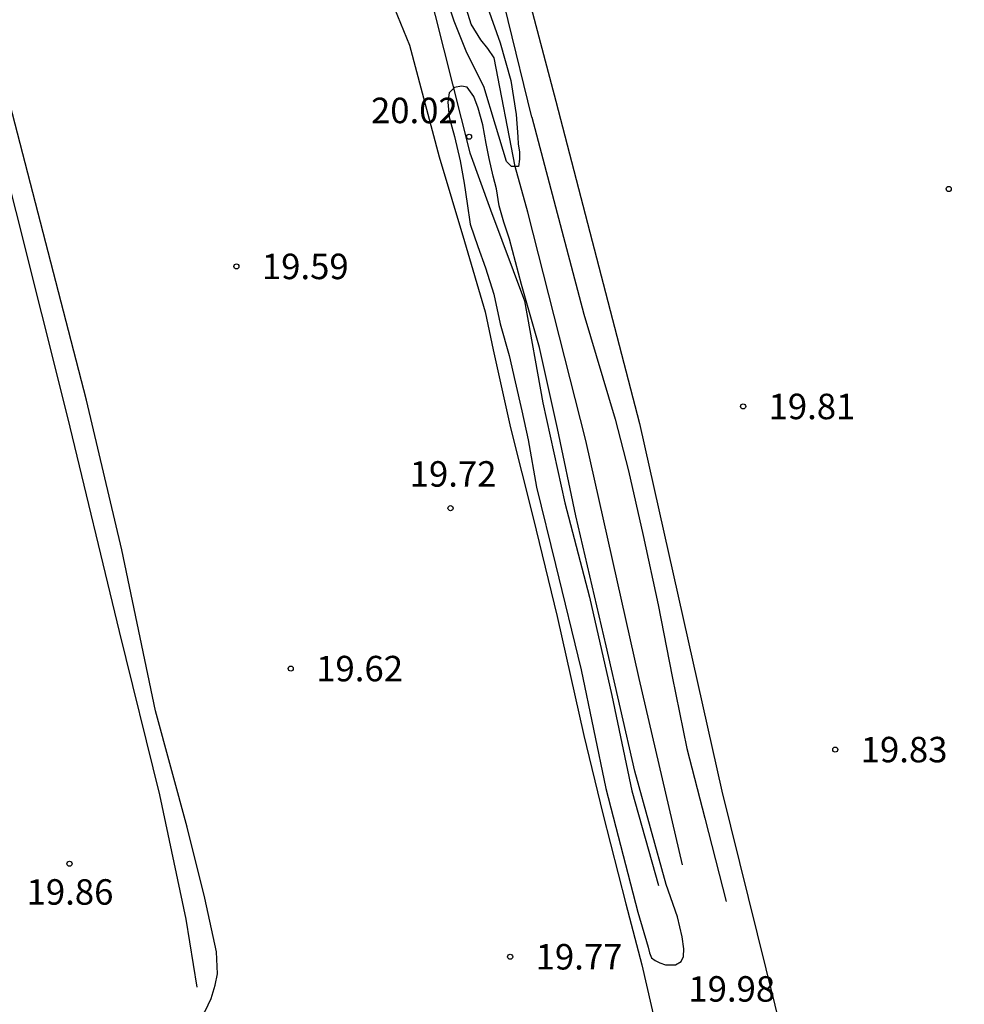
# Model space of a CAD drawing. Units: metres. Extents: x 579244 to 579594, y 4790290 to 4790540.
# Drawn here: x 579444 to 579471, y 4790363 to 4790392 of the extents above; entities that cross this region are included whole.
import ezdxf

# ---------------------------------------------------------------- set-up
doc = ezdxf.new("R2010")
doc.units = ezdxf.units.M
for name, color, linetype in [('020104', 34, 'Continuous'), ('020204', 9, 'Continuous'), ('020308', 9, 'Continuous'), ('050102', 4, 'Continuous'), ('050103', 4, 'Continuous'), ('060106', 9, 'BARANDILLA'), ('060134', 9, 'Continuous'), ('060144', 9, 'Continuous'), ('070104', 3, 'Continuous'), ('100105', 3, 'Continuous')]:
    doc.layers.add(name, color=color, linetype=linetype)
doc.layers.add('020105', color=24, linetype='Continuous', lineweight=30)
doc.styles.add('ARIAL', font='ARIAL.TTF', dxfattribs={"height": 1})
doc.linetypes.add('BARANDILLA', pattern='A,1,[201,DONOSTI.shx,S=0.1,R=0,X=0,Y=0],1', length=2)

# ---------------------------------------------------------------- blocks, each defined once
blk = doc.blocks.new('COTAPU')
blk.add_circle((0, 0), 0.075)

msp = doc.modelspace()

# ---------------------------------------------------------------- linework, layer by layer
at = {"layer": '020104', "elevation": 19.5, "flags": 128}
msp.add_lwpolyline([(579457.371, 4790392.662), (579457.741, 4790391.62), (579458.061, 4790390.508), (579458.213, 4790389.506), (579458.269, 4790388.846), (579458.277, 4790388.634), (579458.313, 4790388.404), (579458.315, 4790388.194), (579458.285, 4790387.978), (579458.083, 4790387.976), (579457.935, 4790388.12), (579457.609, 4790389.196), (579457.261, 4790390.326), (579456.761, 4790391.32), (579456.393, 4790392.252), (579456.037, 4790393.344)], dxfattribs=at)
at = {"layer": '020105', "elevation": 20, "flags": 128}
msp.add_lwpolyline([(579462.104, 4790364.987), (579462.144, 4790364.823), (579462.2, 4790364.677), (579462.31, 4790364.593), (579462.448, 4790364.523), (579462.61, 4790364.463), (579462.774, 4790364.463), (579462.91, 4790364.465), (579463.074, 4790364.565), (579463.146, 4790364.717), (579463.158, 4790364.939), (579463.108, 4790365.295), (579462.97, 4790365.885), (579462.634, 4790366.829), (579461.714, 4790370.173), (579460.87, 4790373.859), (579459.978, 4790377.689), (579459.432, 4790380.259), (579458.9, 4790382.645), (579458.378, 4790384.497), (579458.025, 4790385.831), (579457.851, 4790386.333), (579457.715, 4790386.816), (579457.635, 4790387.312), (579457.541, 4790387.694), (579457.423, 4790388.212), (579457.335, 4790388.648), (579457.233, 4790389.2), (579457.097, 4790389.69), (579456.971, 4790390.032), (579456.773, 4790390.306), (579456.605, 4790390.34), (579456.399, 4790390.304), (579456.247, 4790390.148), (579456.203, 4790389.87), (579456.241, 4790389.424), (579456.403, 4790388.854), (579456.563, 4790388.144), (579456.681, 4790387.481), (579456.769, 4790386.885), (579456.865, 4790386.279), (579457.089, 4790385.621), (579457.311, 4790384.993), (579457.562, 4790384.211), (579457.744, 4790383.341), (579458.01, 4790382.405), (579458.184, 4790381.637), (579458.38, 4790380.781), (579458.57, 4790379.925), (579458.816, 4790378.531), (579459.372, 4790376.259), (579460.134, 4790373.153), (579460.858, 4790369.663), (579461.804, 4790366.015)], close=True, dxfattribs=at)
at = {"layer": '050102'}
msp.add_polyline3d([(579463.114, 4790367.411, 19.675), (579461.84, 4790372.901, 19.655), (579460.266, 4790379.903, 19.623), (579458.559, 4790386.63, 19.553), (579458.187, 4790387.974, 19.497)], dxfattribs=at)
at = {"layer": '050103'}
msp.add_polyline3d([(579458.187, 4790387.974, 19.497), (579457.565, 4790391.17, 19.347), (579457.383, 4790391.446, 19.339), (579457.175, 4790391.708, 19.325), (579456.887, 4790392.17, 19.317), (579456.751, 4790392.608, 19.315), (579456.633, 4790393.068, 19.311), (579456.477, 4790394.116, 19.303), (579456.037, 4790396.694, 19.273), (579455.609, 4790398.534, 19.275), (579455.005, 4790401.118, 19.275), (579454.149, 4790404.628, 19.275), (579453.247, 4790408.588, 19.275), (579452.239, 4790412.774, 19.275), (579451.199, 4790416.572, 19.275), (579450.095, 4790420.446, 19.275), (579449.264, 4790423.962, 19.275), (579448.316, 4790427.94, 19.275), (579447.318, 4790431.901, 19.275), (579446.926, 4790433.589, 19.275), (579446.558, 4790435.717, 19.275), (579445.69, 4790439.073, 19.275), (579444.652, 4790443.707, 19.257), (579443.043, 4790450.117, 19.132)], dxfattribs=at)
at = {"layer": '060106'}
msp.add_polyline3d([(579458.681, 4790389.424, 20.758), (579460.208, 4790383.629, 20.785), (579461.134, 4790380.537, 20.761), (579461.526, 4790379.013, 20.761), (579461.952, 4790377.109, 20.759), (579462.396, 4790375.069, 20.759), (579462.814, 4790372.961, 20.779), (579463.242, 4790370.837, 20.911), (579463.774, 4790368.783, 20.873), (579464.398, 4790366.335, 20.845)], dxfattribs=at)
at = {"layer": '060134'}
for points in [[(579453.657, 4790395.01, 19.576), (579455.077, 4790391.548, 19.576), (579455.949, 4790388.254, 19.597), (579456.699, 4790385.761, 19.597), (579457.308, 4790383.699, 19.631), (579457.542, 4790382.577, 19.645), (579458.05, 4790380.281, 19.685), (579458.722, 4790377.625, 19.717), (579459.422, 4790374.721, 19.721), (579460.206, 4790371.217, 19.733), (579460.772, 4790368.911, 19.737), (579461.446, 4790366.267, 19.805), (579461.92, 4790364.465, 19.787), (579462.572, 4790361.603, 19.825)], [(579443.299, 4790362.343, 19.975), (579444.843, 4790362.3, 19.903), (579446.379, 4790362.28, 19.855), (579447.367, 4790362.326, 19.799), (579447.963, 4790362.408, 19.763), (579448.621, 4790362.7, 19.763), (579449.055, 4790363.102, 19.743), (579449.239, 4790363.478, 19.731), (579449.357, 4790363.866, 19.725), (579449.423, 4790364.2, 19.687), (579449.391, 4790364.854, 19.673), (579449.051, 4790366.434, 19.659), (579448.529, 4790368.518, 19.635), (579447.593, 4790371.95, 19.637), (579446.6, 4790376.686, 19.625), (579445.56, 4790381.092, 19.643), (579442.78, 4790391.841, 19.533)]]:
    msp.add_polyline3d(points, dxfattribs=at)
at = {"layer": '060144'}
for points in [[(579458.681, 4790389.424, 20.758), (579457.281, 4790395.132, 20.704), (579455.723, 4790401.418, 20.692), (579454.641, 4790406.224, 20.674), (579453.307, 4790411.61, 20.654), (579451.879, 4790417.258, 20.668), (579450.556, 4790422.932, 20.664), (579449.198, 4790428.416, 20.658), (579447.906, 4790433.607, 20.642), (579446.574, 4790439.237, 20.642), (579445.15, 4790445.149, 20.606), (579443.91, 4790450.107, 20.564), (579442.33, 4790456.563, 20.552)], [(579443.484, 4790443.271, 20.248), (579444.44, 4790439.099, 20.182), (579446.012, 4790432.169, 20.272), (579446.994, 4790429.192, 20.282), (579448.132, 4790423.644, 20.234), (579449.609, 4790417.778, 20.218), (579450.999, 4790412, 20.346), (579452.927, 4790403.72, 20.324), (579453.759, 4790400.692, 20.504), (579455.831, 4790392.42, 20.532), (579456.853, 4790388.378, 20.558), (579457.461, 4790386.697, 20.679), (579458.462, 4790384.019, 20.729), (579459.002, 4790381.011, 20.869), (579459.646, 4790378.069, 20.837), (579460.374, 4790375.295, 20.827), (579461.03, 4790372.399, 20.793), (579461.626, 4790369.591, 20.699), (579462.404, 4790366.803, 20.655)], [(579448.819, 4790363.814, 20.609), (579448.503, 4790365.808, 20.753), (579447.719, 4790369.474, 20.751), (579446.534, 4790374.28, 20.673), (579445.016, 4790380.586, 20.671), (579442.719, 4790389.705, 20.716)]]:
    msp.add_polyline3d(points, dxfattribs=at)
at = {"layer": '070104'}
msp.add_polyline3d([(579459.385, 4790389.898, 19.684), (579461.848, 4790380.409, 19.701), (579464.27, 4790369.585, 19.725), (579468.941, 4790350.719, 19.791), (579471.213, 4790341.272, 19.809), (579474.295, 4790328.452, 19.833), (579477.95, 4790313.82, 19.891), (579480.956, 4790300.968, 19.903), (579483.569, 4790290.398, 19.934)], dxfattribs=at)
at = {"layer": '100105'}
msp.add_polyline3d([(579422.575, 4790540.392, 19.184), (579426.494, 4790524.449, 19.248), (579429.386, 4790512.21, 19.328), (579434.137, 4790493.112, 19.342), (579438.469, 4790475.196, 19.362), (579442.123, 4790460.695, 19.418), (579445.384, 4790447.189, 19.46), (579448.202, 4790435.099, 19.534), (579451.112, 4790424.172, 19.54), (579454.531, 4790409.794, 19.564), (579456.747, 4790399.904, 19.602), (579459.385, 4790389.898, 19.684)], dxfattribs=at)

# ---------------------------------------------------------------- block references
at = {"layer": '020204', "rotation": 359.9987685839998}
for p in [(579456.831, 4790388.852, 20.022), (579470.956, 4790387.312, 19.806), (579449.979, 4790385.032, 19.594), (579464.9, 4790380.909, 19.806), (579456.284, 4790377.913, 19.716), (579451.578, 4790373.19, 19.624), (579467.612, 4790370.805, 19.834), (579445.062, 4790367.444, 19.864), (579458.04, 4790364.705, 19.766)]:
    msp.add_blockref('COTAPU', p, dxfattribs=at)

# ---------------------------------------------------------------- texts
at = {"layer": '020308', "style": 'ARIAL'}
for s, p in [('20.02', (579453.941, 4790389.25, 20.021)), ('19.59', (579450.729, 4790384.657, 19.593)), ('19.81', (579465.65, 4790380.534, 19.805)), ('19.72', (579455.081, 4790378.547, 19.715)), ('19.62', (579452.328, 4790372.815, 19.623)), ('19.83', (579468.362, 4790370.43, 19.833)), ('19.86', (579443.8, 4790366.238, 19.863)), ('19.77', (579458.79, 4790364.33, 19.765)), ('19.98', (579463.287, 4790363.383, 19.977))]:
    msp.add_text(s, height=0.75, rotation=359.9988, dxfattribs=at).set_placement(p)

doc.saveas('drawing.dxf')
